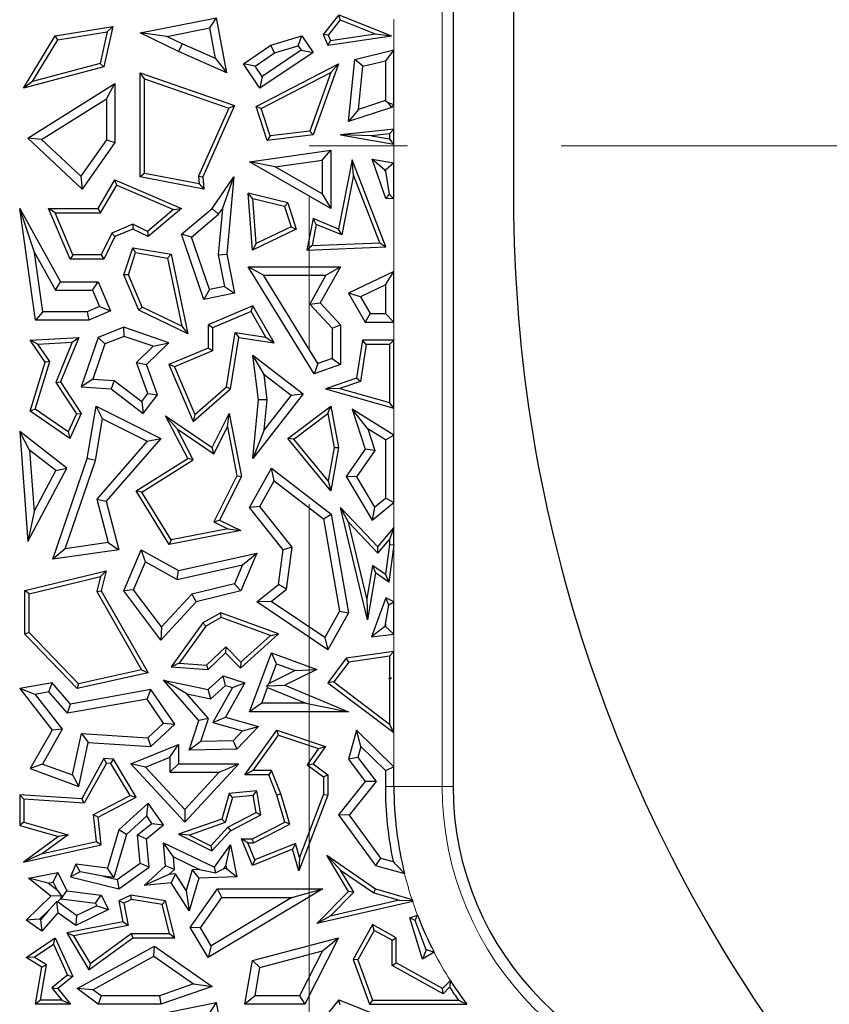
# Model space of a CAD drawing. Units: millimetres. Extents: x 0 to 420, y 0 to 297.
# Drawn here: x 79 to 85, y 86 to 94 of the extents above; entities that cross this region are included whole.
import ezdxf

# ---------------------------------------------------------------- set-up
doc = ezdxf.new("R2010")
doc.units = ezdxf.units.MM
doc.linetypes.add('CENTER', pattern=[10.16, 6.35, -1.27, 1.27, -1.27])

msp = doc.modelspace()

# ---------------------------------------------------------------- linework, layer by layer
at = {"color": 7, "linetype": 'Continuous', "lineweight": 25}
for p, q in [((82.8697, 99.7704), (82.8697, 92.6807)), ((82.3697, 98.2704), (82.3697, 87.8209)), ((79.7846, 94.0493), (80.4157, 94.1745)), ((80.3595, 94.0914), (80.4157, 94.1745)), ((80.5009, 93.7199), (80.4157, 94.1745)), ((81.4257, 94.1983), (81.297, 94.0368)), ((81.437, 94.1559), (81.3377, 94.0314)), ((81.437, 94.1559), (81.4257, 94.1983)), ((81.4257, 94.1983), (81.8612, 94.0244)), ((81.437, 94.1559), (81.7262, 94.0404)), ((79.082, 94.0244), (79.557, 94.102)), ((79.557, 94.102), (79.4849, 93.768)), ((79.5116, 94.0589), (79.557, 94.102)), ((80.0035, 94.0208), (80.3595, 94.0914)), ((80.407, 93.8379), (80.3595, 94.0914)), ((78.8197, 93.5918), (79.082, 94.0244)), ((78.8952, 93.6483), (79.1038, 93.9922)), ((79.1038, 93.9922), (79.082, 94.0244)), ((79.1038, 93.9922), (79.5116, 94.0589)), ((79.5116, 94.0589), (79.455, 93.7966)), ((80.0035, 94.0208), (79.7846, 94.0493)), ((80.1003, 93.895), (79.7846, 94.0493)), ((80.13, 93.9591), (80.0035, 94.0208)), ((80.8641, 93.9477), (81.1204, 94.0244)), ((81.091, 93.942), (81.1204, 94.0244)), ((81.1204, 94.0244), (81.2124, 93.8886)), ((81.3377, 94.0314), (81.297, 94.0368)), ((81.297, 94.0368), (81.3353, 93.9477)), ((81.3353, 93.9477), (81.8612, 94.0244)), ((81.3377, 94.0314), (81.357, 93.9865)), ((81.357, 93.9865), (81.7262, 94.0404)), ((81.7262, 94.0404), (81.8612, 94.0244)), ((80.13, 93.9591), (80.1003, 93.895)), ((80.407, 93.8379), (80.13, 93.9591)), ((80.6373, 93.7941), (80.8641, 93.9477)), ((81.1145, 93.9074), (80.7932, 93.6897)), ((80.8947, 93.8833), (80.8641, 93.9477)), ((80.8947, 93.8833), (81.091, 93.942)), ((81.091, 93.942), (81.1145, 93.9074)), ((81.1145, 93.9074), (81.2124, 93.8886)), ((81.357, 93.9865), (81.3353, 93.9477)), ((81.5591, 93.8306), (81.8807, 93.9097)), ((81.8807, 93.9097), (81.8102, 93.8197)), ((81.8807, 93.4578), (81.8807, 93.9097)), ((80.5009, 93.7199), (80.1003, 93.895)), ((80.407, 93.8379), (80.5009, 93.7199)), ((80.7352, 93.7752), (80.8947, 93.8833)), ((81.2124, 93.8886), (80.7743, 93.5918)), ((81.5062, 93.3169), (81.5591, 93.8306)), ((81.6241, 93.7739), (81.5591, 93.8306)), ((79.4849, 93.768), (78.8197, 93.5918)), ((79.455, 93.7966), (78.8952, 93.6483)), ((79.455, 93.7966), (79.4849, 93.768)), ((80.7352, 93.7752), (80.6373, 93.7941)), ((80.7743, 93.5918), (80.6373, 93.7941)), ((80.7932, 93.6897), (80.7352, 93.7752)), ((80.7422, 93.4416), (81.4237, 93.7941)), ((81.4237, 93.7941), (81.2124, 93.2056)), ((81.3602, 93.7215), (81.4237, 93.7941)), ((81.5875, 93.4174), (81.6241, 93.7739)), ((81.6241, 93.7739), (81.8102, 93.8197)), ((81.8102, 93.8197), (81.8102, 93.4896)), ((79.8199, 93.6703), (79.7846, 93.7199)), ((79.7846, 93.7199), (80.5643, 93.4479)), ((79.7846, 92.8586), (79.7846, 93.7199)), ((79.8199, 92.8878), (79.8199, 93.6703)), ((79.8199, 93.6703), (80.5165, 93.4273)), ((80.7932, 93.6897), (80.7743, 93.5918)), ((80.7851, 93.4241), (81.3602, 93.7215)), ((81.3602, 93.7215), (81.1866, 93.238)), ((78.8952, 93.6483), (78.8197, 93.5918)), ((78.8547, 93.1789), (79.5761, 93.6311)), ((79.5056, 93.5037), (79.5761, 93.6311)), ((79.5761, 93.6311), (79.5761, 93.1423)), ((78.9699, 93.1678), (79.5056, 93.5037)), ((79.5056, 93.5037), (79.5056, 93.1648)), ((80.5165, 93.4273), (80.2654, 92.8646)), ((80.5643, 93.4479), (80.3014, 92.8586)), ((80.5165, 93.4273), (80.5643, 93.4479)), ((80.7851, 93.4241), (80.7422, 93.4416)), ((80.8343, 93.1609), (80.7422, 93.4416)), ((80.8588, 93.1993), (80.7851, 93.4241)), ((81.8612, 93.432), (81.5062, 93.3169)), ((81.8102, 93.4896), (81.5875, 93.4174)), ((81.8102, 93.4896), (81.8311, 93.4744)), ((81.8311, 93.4744), (81.8612, 93.432)), ((81.8311, 93.4744), (81.8807, 93.4578)), ((81.8807, 93.4578), (81.8612, 93.432)), ((81.5875, 93.4174), (81.5062, 93.3169)), ((78.9699, 93.1678), (78.8547, 93.1789)), ((79.3041, 92.7589), (78.8547, 93.1789)), ((81.2124, 93.2056), (80.8343, 93.1609)), ((80.8588, 93.1993), (80.8343, 93.1609)), ((81.1866, 93.238), (80.8588, 93.1993)), ((81.1866, 93.238), (81.2124, 93.2056)), ((81.8807, 93.2542), (81.4401, 93.2056)), ((81.6943, 93.1982), (81.4401, 93.2056)), ((81.4401, 93.2056), (81.8807, 93.1307)), ((81.8454, 93.2148), (81.6943, 93.1982)), ((81.6943, 93.1982), (81.8454, 93.1725)), ((81.8454, 93.2148), (81.8807, 93.2542)), ((81.8454, 93.2148), (81.8454, 93.1725)), ((81.8807, 93.1307), (81.8807, 93.2542)), ((79.2933, 92.8655), (78.9699, 93.1678)), ((79.5056, 93.1648), (79.2933, 92.8655)), ((79.5761, 93.1423), (79.3041, 92.7589)), ((79.5056, 93.1648), (79.5761, 93.1423)), ((81.8807, 93.1307), (81.8454, 93.1725)), ((80.6879, 92.9828), (81.3597, 93.0798)), ((81.2892, 92.9984), (81.3597, 93.0798)), ((81.3597, 93.0798), (81.3597, 92.5987)), ((80.9008, 92.9423), (80.6879, 92.9828)), ((81.3597, 92.5987), (80.6879, 92.9828)), ((80.9008, 92.9423), (81.2892, 92.9984)), ((81.2892, 92.7203), (80.9008, 92.9423)), ((81.2892, 92.9984), (81.2892, 92.7203)), ((81.5367, 92.9989), (81.4237, 92.4284)), ((81.5477, 92.873), (81.5367, 92.9989)), ((81.8149, 92.2813), (81.5367, 92.9989)), ((81.8149, 92.6805), (81.7004, 93.0046)), ((81.8068, 92.9152), (81.7004, 93.0046)), ((81.7004, 93.0046), (81.8807, 92.9742)), ((81.8807, 92.9742), (81.8102, 92.9146)), ((81.8807, 92.6776), (81.8807, 92.9742)), ((79.2933, 92.8655), (79.3041, 92.7589)), ((79.8199, 92.8878), (79.7846, 92.8586)), ((80.3105, 92.7589), (79.7846, 92.8586)), ((80.2711, 92.8022), (79.8199, 92.8878)), ((80.2654, 92.8646), (80.2711, 92.8022)), ((80.2654, 92.8646), (80.3014, 92.8586)), ((80.3014, 92.8586), (80.3105, 92.7589)), ((80.3795, 92.5987), (80.5572, 92.8586)), ((80.4633, 92.5963), (80.5572, 92.8586)), ((80.5572, 92.8586), (80.5009, 92.2195)), ((81.5477, 92.873), (81.45, 92.3796)), ((81.7642, 92.3144), (81.5477, 92.873)), ((81.8102, 92.9057), (81.8068, 92.9152)), ((81.8068, 92.9152), (81.8102, 92.9146)), ((81.8102, 92.9146), (81.8102, 92.9057)), ((81.8102, 92.9057), (81.8424, 92.7176)), ((79.4371, 92.5987), (79.5761, 92.836)), ((79.4573, 92.5634), (79.5907, 92.7913)), ((79.5907, 92.7913), (79.5761, 92.836)), ((79.5761, 92.836), (80.1256, 92.5987)), ((79.5907, 92.7913), (80.0592, 92.5889)), ((80.2711, 92.8022), (80.3105, 92.7589)), ((80.7143, 92.679), (80.6755, 92.725)), ((80.7113, 92.254), (80.6755, 92.725)), ((81.004, 92.6434), (80.6755, 92.725)), ((81.2892, 92.7203), (81.3597, 92.5987)), ((81.8424, 92.7176), (81.8149, 92.6805)), ((81.8424, 92.7176), (81.8807, 92.6776)), ((80.7425, 92.3081), (80.7143, 92.679)), ((80.9766, 92.6138), (80.7143, 92.679)), ((80.9766, 92.6138), (81.004, 92.6434)), ((80.9766, 92.6138), (81.0313, 92.4468)), ((81.004, 92.6434), (81.0745, 92.4284)), ((81.8807, 92.6776), (81.8149, 92.6805)), ((78.9116, 92.2341), (78.7887, 92.5987)), ((78.9197, 91.6748), (78.7887, 92.5987)), ((78.7887, 92.5987), (79.1272, 91.9929)), ((79.0805, 92.5634), (79.0273, 92.5987)), ((79.205, 92.1791), (79.0273, 92.5987)), ((79.0273, 92.5987), (79.4371, 92.5987)), ((79.2284, 92.2144), (79.0805, 92.5634)), ((79.0805, 92.5634), (79.4573, 92.5634)), ((79.4573, 92.5634), (79.4371, 92.5987)), ((80.0592, 92.5889), (79.8445, 92.4082)), ((80.1256, 92.5987), (79.8497, 92.3665)), ((80.0592, 92.5889), (80.1256, 92.5987)), ((80.1256, 92.3845), (80.3795, 92.5987)), ((80.208, 92.3617), (80.4323, 92.551)), ((80.4323, 92.551), (80.3795, 92.5987)), ((80.4633, 92.5963), (80.4297, 92.2157)), ((80.4323, 92.551), (80.4633, 92.5963)), ((79.7234, 92.4672), (79.5502, 92.3938)), ((79.7234, 92.4672), (79.7224, 92.4284)), ((79.8445, 92.4082), (79.7234, 92.4672)), ((81.0313, 92.4468), (80.7425, 92.3081)), ((81.0313, 92.4468), (81.0745, 92.4284)), ((81.2124, 92.5147), (81.1608, 92.254)), ((81.2387, 92.4659), (81.2041, 92.2911)), ((81.2387, 92.4659), (81.2124, 92.5147)), ((81.4237, 92.4284), (81.2124, 92.5147)), ((81.45, 92.3796), (81.2387, 92.4659)), ((79.5502, 92.3938), (79.4628, 92.2144)), ((79.5761, 92.3665), (79.4849, 92.1791)), ((79.5502, 92.3938), (79.5761, 92.3665)), ((79.7224, 92.4284), (79.5761, 92.3665)), ((79.8497, 92.3665), (79.7224, 92.4284)), ((79.8445, 92.4082), (79.8497, 92.3665)), ((80.208, 92.3617), (80.1256, 92.3845)), ((80.3105, 91.8471), (80.1256, 92.3845)), ((80.3572, 91.9282), (80.208, 92.3617)), ((81.0745, 92.4284), (80.7113, 92.254)), ((81.45, 92.3796), (81.4237, 92.4284)), ((80.7425, 92.3081), (80.7113, 92.254)), ((81.2041, 92.2911), (81.1608, 92.254)), ((81.1608, 92.254), (81.8149, 92.2813)), ((81.2041, 92.2911), (81.7642, 92.3144)), ((81.7642, 92.3144), (81.8149, 92.2813)), ((78.9809, 91.7453), (78.9116, 92.2341)), ((78.9116, 92.2341), (79.0858, 91.9224)), ((79.2284, 92.2144), (79.205, 92.1791)), ((79.4628, 92.2144), (79.2284, 92.2144)), ((79.4628, 92.2144), (79.4849, 92.1791)), ((79.6492, 92.0494), (79.7224, 92.2728)), ((79.6869, 92.051), (79.7464, 92.233)), ((79.7464, 92.233), (79.7224, 92.2728)), ((79.7224, 92.2728), (80.0409, 92.2195)), ((79.7464, 92.233), (80.0112, 92.1887)), ((80.0112, 92.1887), (80.0409, 92.2195)), ((80.0409, 92.2195), (80.177, 91.561)), ((80.4297, 92.2157), (80.5009, 92.2195)), ((80.4297, 92.2157), (80.4815, 91.9527)), ((80.5009, 92.2195), (80.5643, 91.8971)), ((79.4849, 92.1791), (79.205, 92.1791)), ((80.0112, 92.1887), (80.128, 91.6241)), ((80.8035, 92.0464), (80.6771, 92.117)), ((81.2221, 91.2328), (80.6771, 92.117)), ((80.6771, 92.117), (81.4401, 92.117)), ((81.4401, 92.117), (81.2719, 91.8186)), ((81.3194, 92.0464), (81.4401, 92.117)), ((79.6869, 92.051), (79.6492, 92.0494)), ((79.7728, 91.7578), (79.6492, 92.0494)), ((79.8001, 91.7838), (79.6869, 92.051)), ((81.2526, 91.3178), (80.8035, 92.0464)), ((80.8035, 92.0464), (81.3194, 92.0464)), ((81.3194, 92.0464), (81.1852, 91.8086)), ((81.8807, 92.0783), (81.5062, 91.8971)), ((81.8102, 91.9658), (81.8807, 92.0783)), ((81.8807, 91.6588), (81.8807, 92.0783)), ((79.0858, 91.9224), (79.1272, 91.9929)), ((79.1272, 91.9929), (79.4371, 91.9929)), ((79.3904, 91.9224), (79.4371, 91.9929)), ((79.4371, 91.9929), (79.5395, 91.7512)), ((81.8102, 91.9658), (81.6055, 91.8668)), ((81.8102, 91.9658), (81.8102, 91.7294)), ((79.0858, 91.9224), (79.3904, 91.9224)), ((79.3904, 91.9224), (79.4471, 91.7886)), ((80.3572, 91.9282), (80.3105, 91.8471)), ((80.5643, 91.8971), (80.3105, 91.8471)), ((80.4815, 91.9527), (80.3572, 91.9282)), ((80.4815, 91.9527), (80.5643, 91.8971)), ((81.6055, 91.8668), (81.5062, 91.8971)), ((81.5062, 91.8971), (81.6447, 91.6588)), ((80.7163, 91.7922), (80.3465, 91.6355)), ((80.7013, 91.7475), (80.7163, 91.7922)), ((80.8903, 91.4888), (80.7163, 91.7922)), ((81.1852, 91.8086), (81.2719, 91.8186)), ((81.1852, 91.8086), (81.3696, 91.6085)), ((81.2719, 91.8186), (81.4401, 91.636)), ((81.6055, 91.8668), (81.6853, 91.7294)), ((78.9809, 91.7453), (78.9197, 91.6748)), ((79.3449, 91.7453), (78.9809, 91.7453)), ((79.4471, 91.7886), (79.3449, 91.7453)), ((79.3449, 91.7453), (79.3592, 91.6748)), ((79.5395, 91.7512), (79.3592, 91.6748)), ((79.4471, 91.7886), (79.5395, 91.7512)), ((79.8001, 91.7838), (79.7728, 91.7578)), ((80.177, 91.561), (79.7728, 91.7578)), ((80.128, 91.6241), (79.8001, 91.7838)), ((80.7013, 91.7475), (80.3818, 91.6121)), ((80.8235, 91.5344), (80.7013, 91.7475)), ((81.6853, 91.7294), (81.6447, 91.6588)), ((81.6853, 91.7294), (81.8102, 91.7294)), ((81.8807, 91.6588), (81.8102, 91.7294)), ((79.3592, 91.6748), (78.9197, 91.6748)), ((80.3818, 91.6121), (80.3465, 91.6355)), ((80.3465, 91.6355), (80.3465, 91.4449)), ((81.3696, 91.6085), (81.4401, 91.636)), ((81.4401, 91.636), (81.4401, 91.3075)), ((81.6447, 91.6588), (81.8807, 91.6588)), ((79.6492, 91.6166), (79.4371, 91.5321)), ((79.6511, 91.5414), (79.6492, 91.6166)), ((80.0221, 91.4888), (79.6492, 91.6166)), ((80.128, 91.6241), (80.177, 91.561)), ((80.3818, 91.6121), (80.3818, 91.4216)), ((80.4986, 91.1244), (80.569, 91.5722)), ((80.569, 91.5722), (80.5984, 91.5321)), ((80.569, 91.5722), (80.8235, 91.5344)), ((81.3696, 91.6085), (81.3696, 91.3579)), ((78.8742, 91.5086), (79.2774, 91.5321)), ((78.9392, 91.4771), (78.8742, 91.5086)), ((79.0001, 91.328), (78.8742, 91.5086)), ((78.9392, 91.4771), (79.2236, 91.4937)), ((79.0389, 91.3339), (78.9392, 91.4771)), ((79.2236, 91.4937), (79.0875, 91.161)), ((79.2774, 91.5321), (79.1272, 91.1648)), ((79.2236, 91.4937), (79.2774, 91.5321)), ((79.4371, 91.5321), (79.2972, 91.1238)), ((79.4933, 91.4786), (79.3936, 91.1876)), ((79.4933, 91.4786), (79.4371, 91.5321)), ((79.6511, 91.5414), (79.4933, 91.4786)), ((79.8906, 91.4593), (79.6511, 91.5414)), ((79.8357, 91.3075), (80.0221, 91.4888)), ((79.8906, 91.4593), (80.0221, 91.4888)), ((80.5314, 91.1062), (80.5984, 91.5321)), ((80.5984, 91.5321), (80.8903, 91.4888)), ((80.8235, 91.5344), (80.8903, 91.4888)), ((81.6211, 91.5086), (81.5719, 91.1948)), ((81.6513, 91.4733), (81.6034, 91.1684)), ((81.6513, 91.4733), (81.6211, 91.5086)), ((81.8807, 91.5086), (81.6211, 91.5086)), ((81.8454, 91.4733), (81.6513, 91.4733)), ((81.8454, 91.4733), (81.8807, 91.5086)), ((81.8454, 91.4733), (81.8454, 90.995)), ((81.8807, 90.9485), (81.8807, 91.5086)), ((79.7538, 91.3263), (79.8906, 91.4593)), ((80.3465, 91.4449), (80.0221, 91.3075)), ((80.3818, 91.4216), (80.0684, 91.2888)), ((80.3818, 91.4216), (80.3465, 91.4449)), ((80.8076, 91.2265), (80.7163, 91.3863)), ((80.7631, 91.0169), (80.7163, 91.3863)), ((80.7163, 91.3863), (81.1297, 91.0666)), ((78.8742, 90.9242), (79.0001, 91.328)), ((78.9156, 90.9386), (79.0389, 91.3339)), ((79.0389, 91.3339), (79.0001, 91.328)), ((79.8472, 91.069), (79.7538, 91.3263)), ((79.7538, 91.3263), (79.8357, 91.3075)), ((79.9266, 91.057), (79.8357, 91.3075)), ((80.0684, 91.2888), (80.0221, 91.3075)), ((80.0221, 91.3075), (80.2215, 90.837)), ((81.2526, 91.3178), (81.2221, 91.2328)), ((81.4401, 91.3075), (81.2221, 91.2328)), ((81.3696, 91.3579), (81.2526, 91.3178)), ((81.3696, 91.3579), (81.4401, 91.3075)), ((80.0684, 91.2888), (80.235, 90.8955)), ((80.834, 91.0179), (80.8076, 91.2265)), ((80.8076, 91.2265), (81.0308, 91.0539)), ((79.0875, 91.161), (79.1272, 91.1648)), ((79.0875, 91.161), (79.2571, 90.9006)), ((79.1272, 91.1648), (79.2972, 90.9036)), ((79.3936, 91.1876), (79.2972, 91.1238)), ((79.3936, 91.1876), (79.5691, 91.1751)), ((79.5691, 91.1751), (79.5432, 91.1062)), ((79.5691, 91.1751), (79.7966, 91.0024)), ((81.5719, 91.1948), (81.3144, 91.1062)), ((81.6034, 91.1684), (81.4331, 91.1098)), ((81.6034, 91.1684), (81.5719, 91.1948)), ((79.2972, 91.1238), (79.5432, 91.1062)), ((79.5432, 91.1062), (79.8101, 90.9036)), ((79.7966, 91.0024), (79.8472, 91.069)), ((79.8472, 91.069), (79.9266, 91.057)), ((80.2215, 90.837), (80.5314, 91.1062)), ((80.235, 90.8955), (80.4986, 91.1244)), ((80.4986, 91.1244), (80.5314, 91.1062)), ((81.1297, 91.0666), (80.7163, 90.532)), ((81.0308, 91.0539), (81.1297, 91.0666)), ((81.4331, 91.1098), (81.3144, 91.1062)), ((81.3144, 91.1062), (81.8807, 90.9485)), ((81.4331, 91.1098), (81.8454, 90.995)), ((79.7966, 91.0024), (79.8101, 90.9036)), ((79.8101, 90.9036), (79.9266, 91.057)), ((80.7163, 90.532), (80.7631, 91.0169)), ((80.834, 91.0179), (80.7631, 91.0169)), ((81.0308, 91.0539), (80.81, 90.7684)), ((80.81, 90.7684), (80.834, 91.0179)), ((81.8807, 90.9485), (81.8454, 90.995)), ((78.9156, 90.9386), (78.8742, 90.9242)), ((79.2035, 90.698), (78.8742, 90.9242)), ((79.1888, 90.7509), (78.9156, 90.9386)), ((79.2571, 90.9006), (79.1888, 90.7509)), ((79.2972, 90.9036), (79.2035, 90.698)), ((79.2571, 90.9006), (79.2972, 90.9036)), ((79.3465, 90.532), (79.4202, 90.9653)), ((79.4737, 90.8597), (79.4202, 90.9653)), ((79.4202, 90.9653), (79.9546, 90.698)), ((80.3795, 90.6232), (80.5194, 90.9028)), ((80.5045, 90.7943), (80.5194, 90.9028)), ((80.5194, 90.9028), (80.6205, 90.3822)), ((81.004, 90.698), (81.3597, 90.9653)), ((81.0546, 90.692), (81.3355, 90.903)), ((81.3355, 90.903), (81.3597, 90.9653)), ((81.3355, 90.903), (81.3878, 90.623)), ((81.3597, 90.9653), (81.4237, 90.6232)), ((81.6641, 90.7764), (81.5367, 90.9389)), ((81.5367, 90.9389), (81.6447, 90.6086)), ((81.8807, 90.7245), (81.5367, 90.9389)), ((79.4151, 90.5146), (79.4737, 90.8597)), ((79.4737, 90.8597), (79.8418, 90.6756)), ((80.0891, 90.7777), (79.9935, 90.8853)), ((80.177, 90.532), (79.9935, 90.8853)), ((79.9935, 90.8853), (80.3795, 90.6232)), ((80.235, 90.8955), (80.2215, 90.837)), ((78.8705, 90.6015), (78.7887, 90.7539)), ((79.1783, 90.4526), (78.7887, 90.7539)), ((78.7887, 90.7539), (78.8547, 89.8468)), ((79.1888, 90.7509), (79.2035, 90.698)), ((80.2233, 90.5194), (80.0891, 90.7777)), ((80.0891, 90.7777), (80.393, 90.5713)), ((80.393, 90.5713), (80.5045, 90.7943)), ((80.5045, 90.7943), (80.5836, 90.3873)), ((80.81, 90.7684), (80.7163, 90.532)), ((81.6641, 90.7764), (81.7227, 90.5972)), ((81.8102, 90.6854), (81.6641, 90.7764)), ((79.8418, 90.6756), (79.4259, 90.1967)), ((79.9546, 90.698), (79.5036, 90.1785)), ((79.8418, 90.6756), (79.9546, 90.698)), ((81.0546, 90.692), (81.004, 90.698)), ((81.3597, 90.2649), (81.004, 90.698)), ((81.3385, 90.3464), (81.0546, 90.692)), ((81.8102, 90.6854), (81.8807, 90.7245)), ((81.8102, 90.6854), (81.8102, 90.2026)), ((81.8807, 90.169), (81.8807, 90.7245)), ((78.8705, 90.6015), (78.9074, 90.0951)), ((79.088, 90.4333), (78.8705, 90.6015)), ((80.393, 90.5713), (80.3795, 90.6232)), ((81.3878, 90.623), (81.3385, 90.3464)), ((81.4237, 90.6232), (81.3597, 90.2649)), ((81.3878, 90.623), (81.4237, 90.6232)), ((81.6447, 90.6086), (81.4876, 90.3822)), ((81.7227, 90.5972), (81.5714, 90.3792)), ((81.7227, 90.5972), (81.6447, 90.6086)), ((79.0616, 89.7005), (79.3465, 90.532)), ((79.1656, 89.7865), (79.4151, 90.5146)), ((79.4151, 90.5146), (79.3465, 90.532)), ((79.7505, 90.2649), (80.177, 90.532)), ((79.7988, 90.2535), (80.2233, 90.5194)), ((80.2233, 90.5194), (80.177, 90.532)), ((78.8547, 89.8468), (79.1783, 90.4526)), ((78.9074, 90.0951), (79.088, 90.4333)), ((79.088, 90.4333), (79.1783, 90.4526)), ((80.6879, 90.1271), (80.8687, 90.4526)), ((80.8905, 90.3466), (80.8687, 90.4526)), ((80.8687, 90.4526), (81.3624, 90.0711)), ((80.5836, 90.3873), (80.3936, 90.0075)), ((80.6205, 90.3822), (80.441, 90.0233)), ((80.5836, 90.3873), (80.6205, 90.3822)), ((80.7724, 90.1341), (80.8905, 90.3466)), ((80.8905, 90.3466), (81.2977, 90.032)), ((81.3385, 90.3464), (81.3597, 90.2649)), ((81.5714, 90.3792), (81.4876, 90.3822)), ((81.4876, 90.3822), (81.7004, 90.0233)), ((81.5714, 90.3792), (81.7195, 90.1294)), ((79.7988, 90.2535), (79.7505, 90.2649)), ((80.0236, 89.8205), (79.7505, 90.2649)), ((80.0409, 89.8598), (79.7988, 90.2535)), ((79.4259, 90.1967), (79.5199, 89.8368)), ((79.4259, 90.1967), (79.5036, 90.1785)), ((79.5036, 90.1785), (79.6082, 89.7781)), ((81.7004, 90.0233), (81.8807, 90.169)), ((81.7195, 90.1294), (81.8102, 90.2026)), ((81.8807, 90.169), (81.8102, 90.2026)), ((78.9074, 90.0951), (78.8547, 89.8468)), ((80.7724, 90.1341), (80.6879, 90.1271)), ((80.9655, 89.7781), (80.6879, 90.1271)), ((81.0394, 89.7986), (80.7724, 90.1341)), ((81.5053, 90.0065), (81.4401, 90.1271)), ((81.6624, 89.1987), (81.4401, 90.1271)), ((81.4401, 90.1271), (81.7471, 89.8011)), ((81.7195, 90.1294), (81.7004, 90.0233)), ((80.3936, 90.0075), (80.441, 90.0233)), ((80.3936, 90.0075), (80.5078, 89.9504)), ((80.441, 90.0233), (80.6163, 89.9356)), ((81.2977, 90.032), (81.3624, 90.0711)), ((81.2977, 90.032), (81.4324, 89.2696)), ((81.3624, 90.0711), (81.5062, 89.2573)), ((81.6567, 89.3739), (81.5053, 90.0065)), ((81.5053, 90.0065), (81.7484, 89.7483)), ((80.6163, 89.9356), (80.0236, 89.8205)), ((80.5078, 89.9504), (80.0409, 89.8598)), ((80.5078, 89.9504), (80.6163, 89.9356)), ((81.7471, 89.8011), (81.8807, 89.9576)), ((81.8807, 89.9576), (81.8454, 89.862)), ((81.8807, 89.8187), (81.8807, 89.9576)), ((80.0409, 89.8598), (80.0236, 89.8205)), ((81.7484, 89.7483), (81.8454, 89.862)), ((81.8454, 89.862), (81.8454, 89.8212)), ((79.1656, 89.7865), (79.0616, 89.7005)), ((79.6082, 89.7781), (79.0616, 89.7005)), ((79.5199, 89.8368), (79.1656, 89.7865)), ((79.5199, 89.8368), (79.6082, 89.7781)), ((79.6492, 89.4369), (79.7929, 89.7781)), ((79.8274, 89.6784), (79.7929, 89.7781)), ((79.7929, 89.7781), (80.101, 89.6075)), ((80.9277, 89.4894), (80.9655, 89.7781)), ((81.0394, 89.7986), (80.9655, 89.7781)), ((80.9939, 89.452), (81.0394, 89.7986)), ((81.7484, 89.7483), (81.7471, 89.8011)), ((81.8454, 89.8212), (81.8111, 89.5722)), ((81.8807, 89.8187), (81.8382, 89.5105)), ((81.8454, 89.8212), (81.8807, 89.8187)), ((79.73, 89.4469), (79.8274, 89.6784)), ((79.8274, 89.6784), (80.0902, 89.5329)), ((80.101, 89.6075), (80.7482, 89.7502)), ((80.7482, 89.7502), (80.6163, 89.4369)), ((80.6303, 89.652), (80.7482, 89.7502)), ((78.8311, 89.4397), (79.5036, 89.6044)), ((79.4557, 89.5563), (79.5036, 89.6044)), ((79.5036, 89.6044), (79.4631, 89.4369)), ((80.0902, 89.5329), (80.6303, 89.652)), ((80.0902, 89.5329), (80.101, 89.6075)), ((80.6303, 89.652), (80.565, 89.497)), ((81.7037, 89.6468), (81.6567, 89.3739)), ((81.7037, 89.6468), (81.729, 89.5862)), ((81.8111, 89.5722), (81.7037, 89.6468)), ((78.8663, 89.412), (79.4557, 89.5563)), ((79.4557, 89.5563), (79.4255, 89.4316)), ((81.729, 89.5862), (81.6624, 89.1987)), ((81.8382, 89.5105), (81.729, 89.5862)), ((81.8111, 89.5722), (81.8382, 89.5105)), ((78.8663, 89.412), (78.8311, 89.4397)), ((78.8311, 89.0806), (78.8311, 89.4397)), ((79.4255, 89.4316), (79.4631, 89.4369)), ((79.4255, 89.4316), (79.7953, 88.7851)), ((79.4631, 89.4369), (79.8497, 88.761)), ((79.73, 89.4469), (79.6492, 89.4369)), ((79.9546, 89.0306), (79.6492, 89.4369)), ((79.9603, 89.1404), (79.73, 89.4469)), ((80.565, 89.497), (80.21, 89.41)), ((80.6163, 89.4369), (80.2474, 89.3466)), ((80.565, 89.497), (80.6163, 89.4369)), ((80.7482, 89.3466), (80.9277, 89.4894)), ((80.8673, 89.3512), (80.9939, 89.452)), ((80.9939, 89.452), (80.9277, 89.4894)), ((78.8663, 89.0948), (78.8663, 89.412)), ((80.21, 89.41), (79.9603, 89.1404)), ((80.21, 89.41), (80.2474, 89.3466)), ((80.8673, 89.3512), (80.7482, 89.3466)), ((81.311, 89.0512), (80.8673, 89.3512)), ((81.6567, 89.3739), (81.6624, 89.1987)), ((81.8149, 89.3794), (81.6957, 89.0575)), ((81.8385, 89.3216), (81.8149, 89.3794)), ((81.8807, 89.3483), (81.8149, 89.3794)), ((80.2474, 89.3466), (79.9546, 89.0306)), ((81.3353, 88.9496), (80.7482, 89.3466)), ((81.4324, 89.2696), (81.311, 89.0512)), ((81.4324, 89.2696), (81.5062, 89.2573)), ((81.8102, 89.1634), (81.8385, 89.3216)), ((81.8385, 89.3216), (81.8807, 89.3483)), ((81.8807, 89.08), (81.8807, 89.3483)), ((80.4498, 89.2573), (80.3014, 89.1724)), ((80.4531, 89.2185), (80.3256, 89.1456)), ((80.4531, 89.2185), (80.4498, 89.2573)), ((80.9277, 89.0827), (80.4498, 89.2573)), ((80.8607, 89.0697), (80.4531, 89.2185)), ((81.5062, 89.2573), (81.3353, 88.9496)), ((79.9603, 89.1404), (79.9546, 89.0306)), ((80.3014, 89.1724), (80.0409, 88.8102)), ((80.3256, 89.1456), (80.1063, 88.8408)), ((80.3256, 89.1456), (80.3014, 89.1724)), ((81.802, 89.1415), (81.6957, 89.0575)), ((81.8102, 89.1634), (81.802, 89.1415)), ((81.802, 89.1415), (81.8102, 89.1425)), ((81.8102, 89.1634), (81.8102, 89.1425)), ((81.8807, 89.08), (81.8102, 89.1425)), ((78.8663, 89.0948), (78.8311, 89.0806)), ((79.2638, 88.6318), (78.8311, 89.0806)), ((79.2755, 88.6705), (78.8663, 89.0948)), ((80.6136, 88.799), (80.9277, 89.0827)), ((80.6153, 88.848), (80.8607, 89.0697)), ((80.8607, 89.0697), (80.9277, 89.0827)), ((81.311, 89.0512), (81.3353, 88.9496)), ((81.6957, 89.0575), (81.8807, 89.08)), ((80.3334, 88.824), (80.4915, 88.9765)), ((80.4915, 88.9765), (80.4906, 88.9266)), ((80.4915, 88.9765), (80.6153, 88.848)), ((80.3465, 88.7877), (80.4906, 88.9266)), ((80.4906, 88.9266), (80.6136, 88.799)), ((80.6879, 88.4389), (80.8687, 88.9266)), ((80.9103, 88.836), (80.8687, 88.9266)), ((80.8687, 88.9266), (81.2433, 88.7877)), ((81.4876, 88.882), (81.3353, 88.6791)), ((81.8807, 88.9376), (81.4876, 88.882)), ((81.507, 88.8492), (81.4876, 88.882)), ((81.8454, 88.897), (81.507, 88.8492)), ((81.8454, 88.897), (81.8807, 88.9376)), ((81.8454, 88.897), (81.8454, 88.7194)), ((81.8807, 88.2664), (81.8807, 88.9376)), ((79.7953, 88.7851), (79.2755, 88.6705)), ((79.7953, 88.7851), (79.8497, 88.761)), ((80.1063, 88.8408), (80.0409, 88.8102)), ((80.0409, 88.8102), (80.3465, 88.7877)), ((80.1063, 88.8408), (80.3334, 88.824)), ((80.3334, 88.824), (80.3465, 88.7877)), ((80.6153, 88.848), (80.6136, 88.799)), ((80.85, 88.6733), (80.9103, 88.836)), ((80.9103, 88.836), (81.0648, 88.7787)), ((81.2433, 88.7877), (80.9785, 88.6578)), ((81.0648, 88.7787), (81.2433, 88.7877)), ((81.507, 88.8492), (81.3846, 88.686)), ((79.8497, 88.761), (79.2638, 88.6318)), ((80.1704, 88.5872), (79.9783, 88.7007)), ((79.9783, 88.7007), (80.3465, 88.6216)), ((80.2683, 88.3672), (79.9783, 88.7007)), ((80.3465, 88.6216), (80.4709, 88.7366)), ((80.4885, 88.6568), (80.4709, 88.7366)), ((80.4709, 88.7366), (80.6496, 88.6791)), ((81.0648, 88.7787), (80.85, 88.6733)), ((81.8424, 88.711), (81.8454, 88.7194)), ((81.8424, 88.711), (81.8613, 88.7166)), ((81.8454, 88.7087), (81.8424, 88.711)), ((81.8613, 88.7166), (81.8454, 88.7194)), ((81.8454, 88.7087), (81.8613, 88.7166)), ((81.8454, 88.7087), (81.8454, 88.3373)), ((79.0557, 88.6791), (78.7887, 88.6318)), ((78.9161, 88.5827), (78.7887, 88.6318)), ((78.7887, 88.6318), (79.0557, 88.2879)), ((79.0287, 88.6027), (79.0557, 88.6791)), ((79.2095, 88.5022), (79.0557, 88.6791)), ((79.8734, 88.6216), (79.2095, 88.5022)), ((79.2755, 88.6705), (79.2638, 88.6318)), ((79.8411, 88.5441), (79.8734, 88.6216)), ((80.0711, 88.335), (79.8734, 88.6216)), ((80.3675, 88.5449), (80.3465, 88.6216)), ((80.3675, 88.5449), (80.4885, 88.6568)), ((80.5462, 88.6383), (80.3856, 88.3497)), ((80.4885, 88.6568), (80.5462, 88.6383)), ((80.6496, 88.6791), (80.4906, 88.3932)), ((80.5462, 88.6383), (80.6496, 88.6791)), ((80.7892, 88.5094), (80.8376, 88.6399)), ((80.85, 88.6733), (80.8318, 88.6532)), ((80.8318, 88.6532), (80.9785, 88.6578)), ((80.8376, 88.6399), (80.8318, 88.6532)), ((80.8376, 88.6399), (81.1521, 88.5094)), ((80.9785, 88.6578), (81.5062, 88.4389)), ((81.3846, 88.686), (81.3353, 88.6791)), ((81.3353, 88.6791), (81.8807, 88.2664)), ((81.3846, 88.686), (81.8454, 88.3373)), ((79.0287, 88.6027), (78.9161, 88.5827)), ((78.9161, 88.5827), (79.1403, 88.294)), ((79.1826, 88.4257), (79.0287, 88.6027)), ((79.8411, 88.5441), (79.1826, 88.4257)), ((79.9783, 88.3453), (79.8411, 88.5441)), ((80.1704, 88.5872), (80.3675, 88.5449)), ((80.3476, 88.3835), (80.1704, 88.5872)), ((79.1826, 88.4257), (79.2095, 88.5022)), ((80.7892, 88.5094), (80.6879, 88.4389)), ((81.1521, 88.5094), (80.7892, 88.5094)), ((81.1521, 88.5094), (81.5062, 88.4389)), ((80.3476, 88.3835), (80.2683, 88.3672)), ((80.2862, 88.1927), (80.3476, 88.3835)), ((80.3856, 88.3497), (80.4906, 88.3932)), ((80.4906, 88.3932), (80.7631, 88.3159)), ((81.5062, 88.4389), (80.6879, 88.4389)), ((79.1403, 88.294), (78.9768, 88.0067)), ((79.1403, 88.294), (79.0557, 88.2879)), ((79.8477, 88.2245), (79.9783, 88.3453)), ((79.8734, 88.1522), (80.0711, 88.335)), ((79.9783, 88.3453), (80.0711, 88.335)), ((80.1886, 88.1199), (80.2683, 88.3672)), ((80.3856, 88.3497), (80.6305, 88.2802)), ((80.7631, 88.3159), (80.5824, 88.1289)), ((80.6305, 88.2802), (80.7631, 88.3159)), ((81.8807, 88.2664), (81.8454, 88.3373)), ((79.0557, 88.2879), (78.8742, 87.9689)), ((79.2255, 87.9162), (79.2992, 88.2593)), ((79.2992, 88.2593), (79.3554, 88.1851)), ((79.2992, 88.2593), (79.8477, 88.2245)), ((79.8477, 88.2245), (79.8734, 88.1522)), ((80.6305, 88.2802), (80.5518, 88.1988)), ((80.6496, 87.9172), (80.9137, 88.2879)), ((80.718, 87.9525), (80.9272, 88.2461)), ((80.9272, 88.2461), (80.9137, 88.2879)), ((80.9137, 88.2879), (81.3144, 88.1522)), ((80.9272, 88.2461), (81.2582, 88.134)), ((81.5719, 88.2879), (81.5062, 88.0462)), ((81.6083, 88.1529), (81.5719, 88.2879)), ((81.8807, 87.983), (81.5719, 88.2879)), ((79.2774, 87.8223), (79.3554, 88.1851)), ((79.3554, 88.1851), (79.8734, 88.1522)), ((79.7059, 88.009), (80.101, 88.1686)), ((80.0305, 88.0641), (80.101, 88.1686)), ((80.101, 88.1686), (80.101, 88.009)), ((80.2862, 88.1927), (80.1886, 88.1199)), ((80.5518, 88.1988), (80.2862, 88.1927)), ((80.5518, 88.1988), (80.5824, 88.1289)), ((81.2582, 88.134), (81.1637, 88.0014)), ((81.3144, 88.1522), (81.2124, 88.009)), ((81.2582, 88.134), (81.3144, 88.1522)), ((81.6083, 88.1529), (81.5833, 88.061)), ((81.8102, 87.9536), (81.6083, 88.1529)), ((79.4849, 88.0511), (79.3009, 87.7204)), ((79.5049, 88.0145), (79.4849, 88.0511)), ((79.5625, 88.0462), (79.4849, 88.0511)), ((79.8271, 87.9819), (80.0305, 88.0641)), ((80.0305, 88.0641), (80.0305, 87.9385)), ((80.5824, 88.1289), (80.1886, 88.1199)), ((81.5833, 88.061), (81.5062, 88.0462)), ((81.5833, 88.061), (81.7341, 87.861)), ((78.9768, 88.0067), (78.8742, 87.9689)), ((78.8742, 87.9689), (79.2774, 87.8223)), ((78.9768, 88.0067), (79.2255, 87.9162)), ((79.5049, 88.0145), (79.3209, 87.6838)), ((79.5418, 88.0122), (79.5049, 88.0145)), ((79.5418, 88.0122), (79.5625, 88.0462)), ((79.701, 87.7464), (79.5418, 88.0122)), ((79.7505, 87.7325), (79.5625, 88.0462)), ((79.8271, 87.9819), (79.7059, 88.009)), ((80.152, 87.5267), (79.7059, 88.009)), ((80.152, 87.6306), (79.8271, 87.9819)), ((80.0305, 87.9385), (80.101, 88.009)), ((80.101, 88.009), (80.5984, 88.009)), ((80.5984, 88.009), (80.152, 87.5267)), ((80.437, 87.9385), (80.5984, 88.009)), ((81.1637, 88.0014), (81.2124, 88.009)), ((81.1637, 88.0014), (81.3004, 87.8995)), ((81.2124, 88.009), (81.3357, 87.9172)), ((81.5062, 88.0462), (81.6447, 87.8624)), ((81.8102, 87.9536), (81.8807, 87.983)), ((81.8807, 87.8209), (81.8807, 87.983)), ((79.2255, 87.9162), (79.2774, 87.8223)), ((80.0305, 87.9385), (80.437, 87.9385)), ((80.437, 87.9385), (80.152, 87.6306)), ((80.718, 87.9525), (80.6496, 87.9172)), ((80.8466, 87.9172), (80.6496, 87.9172)), ((80.8704, 87.9525), (80.718, 87.9525)), ((80.8704, 87.9525), (80.8466, 87.9172)), ((80.9137, 87.7502), (80.8466, 87.9172)), ((80.947, 87.7617), (80.8704, 87.9525)), ((81.3004, 87.8995), (81.3357, 87.9172)), ((81.3004, 87.8995), (81.3004, 87.7567)), ((81.3357, 87.9172), (81.3357, 87.7502)), ((81.8102, 87.9536), (81.8102, 87.8209)), ((81.6447, 87.8624), (81.4237, 87.5869)), ((81.7341, 87.861), (81.5124, 87.5848)), ((81.7341, 87.861), (81.6447, 87.8624)), ((78.824, 87.7153), (78.7887, 87.7529)), ((79.3009, 87.7204), (78.7887, 87.7529)), ((78.7887, 87.7529), (78.7887, 87.4996)), ((79.3993, 87.5886), (79.701, 87.7464)), ((79.4371, 87.5685), (79.7505, 87.7325)), ((79.701, 87.7464), (79.7505, 87.7325)), ((80.5194, 87.7645), (80.4586, 87.5503)), ((80.5466, 87.7314), (80.4875, 87.523)), ((80.7482, 87.7841), (80.5194, 87.7645)), ((80.5466, 87.7314), (80.5194, 87.7645)), ((80.7188, 87.7462), (80.5466, 87.7314)), ((80.7188, 87.7462), (80.7482, 87.7841)), ((80.7421, 87.6063), (80.7188, 87.7462)), ((80.7811, 87.5869), (80.7482, 87.7841)), ((80.947, 87.7617), (80.9137, 87.7502)), ((80.9785, 87.5267), (80.9137, 87.7502)), ((81.0205, 87.5086), (80.947, 87.7617)), ((81.3357, 87.7502), (81.0955, 87.1236)), ((81.3004, 87.7567), (81.1001, 87.2342)), ((81.3004, 87.7567), (81.3357, 87.7502)), ((79.3209, 87.6838), (78.824, 87.7153)), ((78.824, 87.7153), (78.824, 87.5262)), ((79.3209, 87.6838), (79.3009, 87.7204)), ((79.8497, 87.6831), (79.6082, 87.4624)), ((79.8385, 87.5773), (79.8497, 87.6831)), ((79.9783, 87.5028), (79.8497, 87.6831)), ((79.4245, 87.3675), (79.3993, 87.5886)), ((79.3993, 87.5886), (79.4371, 87.5685)), ((79.4631, 87.3401), (79.4371, 87.5685)), ((79.8385, 87.5773), (79.6702, 87.4236)), ((79.8819, 87.5165), (79.8385, 87.5773)), ((80.152, 87.6306), (80.152, 87.5267)), ((80.5088, 87.4843), (80.7421, 87.6063)), ((80.5306, 87.4558), (80.7811, 87.5869)), ((80.7421, 87.6063), (80.7811, 87.5869)), ((81.5124, 87.5848), (81.4237, 87.5869)), ((81.4237, 87.5869), (81.729, 87.1676)), ((81.5124, 87.5848), (81.7714, 87.2292)), ((78.824, 87.5262), (78.7887, 87.4996)), ((78.7887, 87.4996), (79.1103, 87.4083)), ((78.824, 87.5262), (79.1892, 87.4226)), ((79.7617, 87.4212), (79.8819, 87.5165)), ((79.8357, 87.3898), (79.9783, 87.5028)), ((79.8819, 87.5165), (79.9783, 87.5028)), ((80.4586, 87.5503), (80.101, 87.4259)), ((80.4875, 87.523), (80.1913, 87.42)), ((80.3673, 87.3314), (80.5088, 87.4843)), ((80.4875, 87.523), (80.4586, 87.5503)), ((80.5088, 87.4843), (80.5306, 87.4558)), ((80.7113, 87.3898), (80.9785, 87.5267)), ((80.7198, 87.3546), (81.0205, 87.5086)), ((81.0205, 87.5086), (80.9785, 87.5267)), ((79.1103, 87.4083), (78.8197, 87.1945)), ((79.1892, 87.4226), (78.9766, 87.2662)), ((79.1892, 87.4226), (79.1103, 87.4083)), ((79.6082, 87.4624), (79.5147, 87.1467)), ((79.6702, 87.4236), (79.5654, 87.0695)), ((79.6702, 87.4236), (79.6082, 87.4624)), ((79.785, 87.1876), (79.7617, 87.4212)), ((79.7617, 87.4212), (79.8357, 87.3898)), ((80.1913, 87.42), (80.101, 87.4259)), ((80.101, 87.4259), (80.3752, 87.288)), ((80.1913, 87.42), (80.3673, 87.3314)), ((80.3752, 87.288), (80.5306, 87.4558)), ((78.8197, 87.1945), (79.4631, 87.3401)), ((78.9766, 87.2662), (79.4245, 87.3675)), ((79.4245, 87.3675), (79.4631, 87.3401)), ((79.8592, 87.1539), (79.8357, 87.3898)), ((80.0583, 87.2395), (79.9783, 87.3564)), ((79.9783, 87.3564), (80.3982, 87.1539)), ((79.9935, 87.1642), (79.9783, 87.3564)), ((80.3673, 87.3314), (80.3752, 87.288)), ((80.3982, 87.1539), (80.5306, 87.3401)), ((80.4928, 87.1653), (80.5306, 87.3401)), ((80.5306, 87.3401), (80.5824, 87.0746)), ((80.673, 87.3546), (80.6205, 87.3898)), ((80.7113, 87.1676), (80.6205, 87.3898)), ((80.6205, 87.3898), (80.7113, 87.3898)), ((80.7306, 87.2136), (80.673, 87.3546)), ((80.673, 87.3546), (80.7198, 87.3546)), ((80.7198, 87.3546), (80.7113, 87.3898)), ((81.0663, 87.3508), (80.7306, 87.2136)), ((81.0663, 87.3508), (81.0433, 87.3033)), ((81.1001, 87.2342), (81.0663, 87.3508)), ((78.9766, 87.2662), (78.8197, 87.1945)), ((80.0583, 87.2395), (80.2748, 87.1351)), ((80.0665, 87.1354), (80.0583, 87.2395)), ((81.0433, 87.3033), (80.7113, 87.1676)), ((81.0955, 87.1236), (81.0433, 87.3033)), ((81.1001, 87.2342), (81.0955, 87.1236)), ((81.4408, 87.1306), (81.3261, 87.2525)), ((81.5062, 86.9539), (81.3261, 87.2525)), ((81.3261, 87.2525), (81.729, 86.9747)), ((79.2517, 87.1785), (79.2095, 87.0746)), ((79.2891, 87.115), (79.2517, 87.1785)), ((79.5147, 87.1467), (79.2517, 87.1785)), ((79.5937, 87.0511), (79.785, 87.1876)), ((79.6082, 86.9747), (79.8592, 87.1539)), ((79.785, 87.1876), (79.8592, 87.1539)), ((79.8162, 87.0022), (79.9935, 87.1642)), ((80.0665, 87.1354), (79.9935, 87.1642)), ((80.4104, 87.1064), (80.3982, 87.1539)), ((80.476, 87.1417), (80.4928, 87.1653)), ((80.4928, 87.1653), (80.4973, 87.1424)), ((80.7306, 87.2136), (80.7113, 87.1676)), ((81.7714, 87.2292), (81.729, 87.1676)), ((81.729, 87.1676), (81.9682, 87.1027)), ((81.7714, 87.2292), (81.8735, 87.2015)), ((78.862, 87.0643), (79.1045, 87.1106)), ((79.0645, 87.0312), (79.1045, 87.1106)), ((79.1045, 87.1106), (79.1783, 86.958)), ((79.2891, 87.115), (79.2095, 87.0746)), ((79.2095, 87.0746), (79.6082, 86.9747)), ((79.4778, 87.0801), (79.2891, 87.115)), ((79.5654, 87.0695), (79.4778, 87.0801)), ((79.4778, 87.0801), (79.5937, 87.0511)), ((79.5654, 87.0695), (79.5147, 87.1467)), ((80.0207, 87.0935), (79.8162, 87.0022)), ((80.0207, 87.0935), (80.0665, 87.1354)), ((80.077, 87.0991), (80.0207, 87.0935)), ((80.077, 87.0991), (80.0409, 87.0246)), ((80.1645, 86.9621), (80.077, 87.0991)), ((80.2151, 87.1331), (80.1645, 86.9621)), ((80.2748, 87.1351), (80.2151, 87.1331)), ((80.2151, 87.1331), (80.2683, 87.0643)), ((80.5824, 87.0746), (80.2683, 87.0643)), ((80.2748, 87.1351), (80.4104, 87.1064)), ((80.476, 87.1417), (80.4104, 87.1064)), ((80.4973, 87.1424), (80.476, 87.1417)), ((80.4973, 87.1424), (80.5824, 87.0746)), ((81.5506, 86.9486), (81.4408, 87.1306)), ((81.4408, 87.1306), (81.7137, 86.9425)), ((79.047, 86.9135), (78.862, 87.0643)), ((79.0238, 87.0234), (78.862, 87.0643)), ((79.0238, 87.0234), (79.0645, 87.0312)), ((79.0972, 86.9636), (79.0238, 87.0234)), ((79.0645, 87.0312), (79.0972, 86.9636)), ((79.5937, 87.0511), (79.6082, 86.9747)), ((80.0409, 87.0246), (79.8162, 87.0022)), ((80.1882, 86.7938), (80.0409, 87.0246)), ((80.2683, 87.0643), (80.1882, 86.7938)), ((78.8425, 86.7157), (79.047, 86.9135)), ((79.1339, 86.9172), (79.047, 86.9135)), ((79.0972, 86.9636), (79.1339, 86.9172)), ((79.13, 86.8956), (79.1339, 86.9172)), ((79.1315, 86.8926), (79.1783, 86.958)), ((79.1783, 86.958), (79.4631, 86.9235)), ((79.4163, 86.8581), (79.4631, 86.9235)), ((79.4631, 86.9235), (79.5212, 86.8033)), ((79.7059, 86.9235), (79.6082, 86.8763)), ((79.7112, 86.8869), (79.7059, 86.9235)), ((79.9935, 86.8763), (79.7059, 86.9235)), ((80.1645, 86.9621), (80.1882, 86.7938)), ((80.198, 86.6557), (80.4237, 86.9747)), ((81.2931, 86.9747), (80.3465, 86.4077)), ((80.4602, 86.9042), (80.4237, 86.9747)), ((80.4237, 86.9747), (81.2931, 86.9747)), ((81.0381, 86.9042), (81.2931, 86.9747)), ((81.2433, 86.6876), (81.5062, 86.9539)), ((81.3536, 86.7491), (81.5506, 86.9486)), ((81.5506, 86.9486), (81.5062, 86.9539)), ((81.7137, 86.9425), (81.729, 86.9747)), ((81.7137, 86.9425), (81.9251, 86.8804)), ((81.729, 86.9747), (82.0306, 86.8862)), ((79.0273, 86.7963), (79.0938, 86.8666)), ((79.1005, 86.8671), (79.0938, 86.8666)), ((79.0938, 86.8666), (79.1045, 86.7777)), ((79.1005, 86.8671), (79.13, 86.8956)), ((79.2585, 86.7547), (79.1005, 86.8671)), ((79.13, 86.8956), (79.1315, 86.8926)), ((79.1315, 86.8926), (79.4163, 86.8581)), ((79.427, 86.8361), (79.2585, 86.7547)), ((79.4163, 86.8581), (79.427, 86.8361)), ((79.427, 86.8361), (79.5212, 86.8033)), ((79.648, 86.8564), (79.6082, 86.8763)), ((79.6082, 86.8763), (79.6423, 86.7014)), ((79.7112, 86.8869), (79.648, 86.8564)), ((79.648, 86.8564), (79.6837, 86.6735)), ((79.965, 86.8452), (79.7112, 86.8869)), ((79.965, 86.8452), (79.9935, 86.8763)), ((80.0258, 86.6057), (79.965, 86.8452)), ((80.0711, 86.5704), (79.9935, 86.8763)), ((80.2821, 86.6525), (80.4602, 86.9042)), ((81.0381, 86.9042), (80.3708, 86.5045)), ((80.4602, 86.9042), (81.0381, 86.9042)), ((82.036, 86.8697), (81.2433, 86.6876)), ((81.9251, 86.8804), (81.3536, 86.7491)), ((81.9251, 86.8804), (82.0221, 86.8775)), ((78.9531, 86.7246), (79.0273, 86.7963)), ((79.0273, 86.7963), (78.9607, 86.7193)), ((79.1045, 86.7777), (78.9725, 86.6251)), ((79.2517, 86.673), (79.1045, 86.7777)), ((79.5212, 86.8033), (79.2517, 86.673)), ((79.2585, 86.7547), (79.2517, 86.673)), ((81.3536, 86.7491), (81.2433, 86.6876)), ((82.0124, 86.7344), (82.0761, 86.7579)), ((78.9531, 86.7246), (78.8425, 86.7157)), ((78.9725, 86.6251), (78.8425, 86.7157)), ((78.9607, 86.7193), (78.9531, 86.7246)), ((78.9607, 86.7193), (78.9725, 86.6251)), ((79.6423, 86.7014), (79.1781, 86.6108)), ((79.6837, 86.6735), (79.234, 86.5858)), ((79.6837, 86.6735), (79.6423, 86.7014)), ((81.7043, 86.6799), (81.5433, 86.3914)), ((81.7179, 86.632), (81.7043, 86.6799)), ((81.9007, 86.5704), (81.7043, 86.6799)), ((82.1166, 86.3946), (82.0124, 86.7344)), ((82.0558, 86.713), (82.0124, 86.7344)), ((82.146, 86.4715), (82.0558, 86.713)), ((79.234, 86.5858), (79.1781, 86.6108)), ((79.1781, 86.6108), (79.3592, 86.3071)), ((79.234, 86.5858), (79.3697, 86.3583)), ((79.3697, 86.3583), (79.7109, 86.6057)), ((79.7109, 86.6057), (79.7224, 86.5704)), ((79.7109, 86.6057), (80.0258, 86.6057)), ((80.0258, 86.6057), (80.0711, 86.5704)), ((80.2821, 86.6525), (80.198, 86.6557)), ((80.3465, 86.4077), (80.198, 86.6557)), ((80.3708, 86.5045), (80.2821, 86.6525)), ((81.7179, 86.632), (81.582, 86.3884)), ((81.8654, 86.5497), (81.7179, 86.632)), ((78.8425, 86.4077), (79.082, 86.5704)), ((78.9076, 86.4093), (79.0673, 86.5177)), ((79.0673, 86.5177), (79.082, 86.5704)), ((79.0673, 86.5177), (79.1838, 86.2619)), ((79.082, 86.5704), (79.2271, 86.2519)), ((79.3592, 86.3071), (79.7224, 86.5704)), ((79.7224, 86.5704), (80.0711, 86.5704)), ((80.3708, 86.5045), (80.3465, 86.4077)), ((80.7113, 86.3819), (81.4237, 86.5704)), ((81.4237, 86.5704), (81.1451, 86.0209)), ((81.2897, 86.462), (81.4237, 86.5704)), ((81.8654, 86.5497), (81.9007, 86.5704)), ((81.8654, 86.3427), (81.8654, 86.5497)), ((81.9007, 86.3634), (81.9007, 86.5704)), ((79.2638, 86.1509), (79.9025, 86.5005)), ((79.898, 86.4177), (79.9025, 86.5005)), ((79.9025, 86.5005), (80.3795, 86.1681)), ((80.7731, 86.3254), (81.2897, 86.462)), ((81.2897, 86.462), (81.1018, 86.0914)), ((82.146, 86.4715), (82.1166, 86.3946)), ((82.2124, 86.4524), (82.1166, 86.3946)), ((78.9076, 86.4093), (78.8425, 86.4077)), ((78.9725, 86.3283), (78.8425, 86.4077)), ((79.0114, 86.3459), (78.9076, 86.4093)), ((78.9615, 86.0561), (79.0114, 86.3459)), ((79.0114, 86.3459), (78.9725, 86.3283)), ((79.3697, 86.3583), (79.3592, 86.3071)), ((79.3937, 86.1416), (79.898, 86.4177)), ((79.898, 86.4177), (80.2256, 86.1894)), ((80.6496, 86.0209), (80.7113, 86.3819)), ((80.7731, 86.3254), (80.7113, 86.3819)), ((81.582, 86.3884), (81.5433, 86.3914)), ((81.5433, 86.3914), (81.6803, 86.0209)), ((81.582, 86.3884), (81.7048, 86.0561)), ((81.8654, 86.3427), (81.9007, 86.3634)), ((82.2879, 86.107), (81.8654, 86.3427)), ((82.2817, 86.1509), (81.9007, 86.3634)), ((78.9197, 86.0209), (78.9725, 86.3283)), ((79.1838, 86.2619), (79.0551, 86.1559)), ((79.1838, 86.2619), (79.2271, 86.2519)), ((80.7332, 86.0914), (80.7731, 86.3254)), ((79.2271, 86.2519), (79.1045, 86.1509)), ((80.2256, 86.1894), (79.9428, 86.0914)), ((80.2256, 86.1894), (80.3795, 86.1681)), ((82.3472, 86.2173), (82.2817, 86.1509)), ((79.0551, 86.1559), (79.1357, 86.0561)), ((79.0551, 86.1559), (79.1045, 86.1509)), ((79.1045, 86.1509), (79.2095, 86.0209)), ((79.3937, 86.1416), (79.2638, 86.1509)), ((79.4371, 86.0209), (79.2638, 86.1509)), ((79.4606, 86.0914), (79.3937, 86.1416)), ((80.3795, 86.1681), (79.9546, 86.0209)), ((82.2879, 86.107), (82.2817, 86.1509)), ((82.3415, 86.1612), (82.2879, 86.107)), ((78.9615, 86.0561), (78.9197, 86.0209)), ((79.2095, 86.0209), (78.9197, 86.0209)), ((79.1357, 86.0561), (78.9615, 86.0561)), ((79.1357, 86.0561), (79.2095, 86.0209)), ((79.4606, 86.0914), (79.4371, 86.0209)), ((79.9546, 86.0209), (79.4371, 86.0209)), ((79.9428, 86.0914), (79.4606, 86.0914)), ((79.7846, 85.9093), (80.4157, 86.0345)), ((79.9428, 86.0914), (79.9546, 86.0209)), ((80.3595, 85.9514), (80.4157, 86.0345)), ((80.5009, 85.5799), (80.4157, 86.0345)), ((80.7332, 86.0914), (80.6496, 86.0209)), ((81.1451, 86.0209), (80.6496, 86.0209)), ((81.1018, 86.0914), (80.7332, 86.0914)), ((81.1018, 86.0914), (81.1451, 86.0209)), ((81.4257, 86.0583), (81.297, 85.8968)), ((81.437, 86.0159), (81.4257, 86.0583)), ((81.4257, 86.0583), (81.8612, 85.8844)), ((81.7048, 86.0561), (81.6803, 86.0209)), ((81.6803, 86.0209), (82.4834, 86.0209)), ((81.7048, 86.0561), (82.4137, 86.0561))]:
    msp.add_line(p, q, dxfattribs=at)
at = {"color": 8, "linetype": 'Continuous', "lineweight": 18}
for p, q in [((82.2792, 98.2704), (82.2792, 87.8209)), ((81.8807, 93.9097), (81.8807, 94.1609)), ((81.8807, 93.2542), (81.8807, 93.4578)), ((81.8807, 92.9742), (81.8807, 93.1307)), ((81.8807, 92.0783), (81.8807, 92.6776)), ((81.8807, 91.5086), (81.8807, 91.6588)), ((81.8807, 90.7245), (81.8807, 90.9485)), ((81.8807, 89.9576), (81.8807, 90.169)), ((81.8807, 89.3483), (81.8807, 89.8187)), ((81.8807, 88.9376), (81.8807, 89.08)), ((81.8807, 87.983), (81.8807, 88.2664)), ((81.8102, 87.8209), (81.8807, 87.8209)), ((81.8807, 87.8209), (82.2792, 87.8209)), ((82.2792, 87.8209), (82.3697, 87.8209))]:
    msp.add_line(p, q, dxfattribs=at)
at = {"color": 7, "linetype": 'CENTER', "lineweight": 18}
for p in [(170.8919, 93.1145), (81.1802, 83.8055)]:
    msp.add_line(p, (81.1802, 93.1145), dxfattribs=at)
at = {"color": 7, "linetype": 'Continuous', "lineweight": 25, "flags": 128}
msp.add_lwpolyline([(82.0221, 86.8775), (82.0269, 86.8824), (82.0306, 86.8862)], dxfattribs=at)
at = {"color": 7, "linetype": 'Continuous', "lineweight": 25}
for radius, start, end in [(3.0595, 180, 191.67952), (2.989, 180, 193.90254), (2.5, 180, 0), (2.989, 198.22107, 198.55435), (2.989, 200.83065, 207.24752), (2.989, 212.44502, 217.02753), (3.0243, 213.28242, 215.69821)]:
    msp.add_arc((84.8697, 87.8209), radius, start, end, dxfattribs=at)
at = {"color": 8, "linetype": 'Continuous', "lineweight": 18}
for radius, start, end in [(2.5905, 180, 0), (2.989, 193.90254, 198.22107), (2.989, 198.55435, 200.83065), (2.989, 207.24752, 212.44502)]:
    msp.add_arc((84.8697, 87.8209), radius, start, end, dxfattribs=at)
at = {"color": 7, "linetype": 'Continuous', "lineweight": 25}
msp.add_ellipse((94.8862, 92.7137), major_axis=(-8.5086, -8.5086), ratio=0.997265, start_param=5.499157, end_param=6.154058, dxfattribs=at)
for points, knots in [([(81.8735, 87.2015), (81.8909, 87.1831), (81.9219, 87.1503), (81.9541, 87.1172), (81.9682, 87.1027)], [0, 0, 0, 0, 0.559999, 1, 1, 1, 1]), ([(82.036, 86.8697), (82.0334, 86.8712), (82.0288, 86.8738), (82.0242, 86.8764), (82.0221, 86.8775)], [0, 0, 0, 0, 0.56, 1, 1, 1, 1]), ([(82.0558, 86.713), (82.0595, 86.7214), (82.0663, 86.7363), (82.0731, 86.7513), (82.0761, 86.7579)], [0, 0, 0, 0, 0.56, 1, 1, 1, 1]), ([(82.2124, 86.4524), (82.1999, 86.4559), (82.1777, 86.4622), (82.1557, 86.4687), (82.146, 86.4715)], [0, 0, 0, 0, 0.56, 1, 1, 1, 1]), ([(82.3472, 86.2173), (82.3461, 86.2068), (82.3442, 86.1881), (82.3423, 86.1694), (82.3415, 86.1612)], [0, 0, 0, 0, 0.56, 1, 1, 1, 1]), ([(82.4137, 86.0561), (82.4266, 86.0496), (82.4496, 86.0378), (82.4731, 86.026), (82.4834, 86.0209)], [0, 0, 0, 0, 0.56, 1, 1, 1, 1])]:
    msp.add_open_spline(points, degree=3, knots=knots, dxfattribs=at)

doc.saveas('drawing.dxf')
